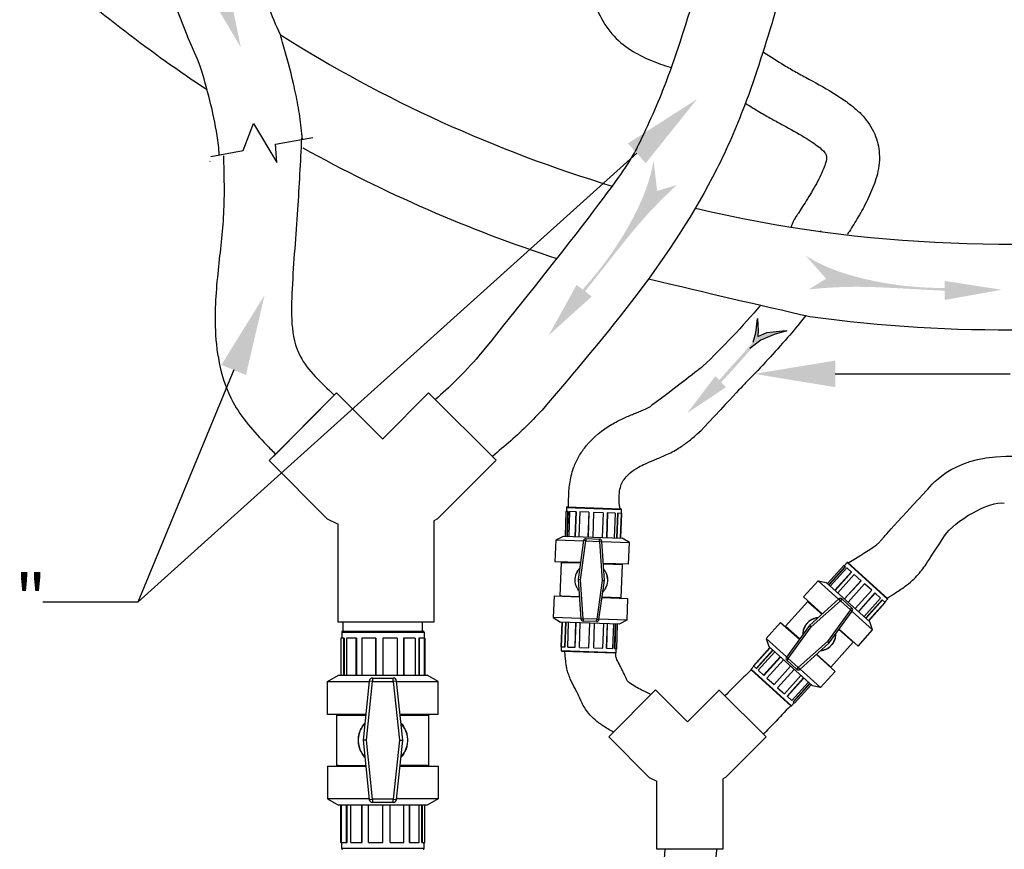
# Model space of a CAD drawing. Extents: x -338077 to 78196, y -53621 to 4853.
# Drawn here: x -182119 to -180902, y -51629 to -50603 of the extents above; entities that cross this region are included whole.
import ezdxf
from ezdxf import colors
from ezdxf.entities.mleader import LeaderData, LeaderLine
from ezdxf.math import Vec2, Vec3

# ---------------------------------------------------------------- set-up
doc = ezdxf.new("R2010")
doc.units = 0
doc.header["$LTSCALE"] = 0.13
doc.layers.get('0').update_dxf_attribs({"color": 253})
doc.layers.add('MECHANICAL', color=7, linetype='Continuous')
doc.layers.add('PPL-DIMS', color=132, linetype='Continuous', lineweight=9)
doc.styles.get("Standard").update_dxf_attribs({"font": 'sanss___.ttf'})

msp = doc.modelspace()

# ---------------------------------------------------------------- hatches: boundary and pattern name
h = msp.add_hatch(color=256)
edge = h.paths.add_edge_path()
edge.add_spline(control_points=[(-181426.6, -50946.9), (-181413.9, -50930.9), (-181385.4, -50894.8), (-181347.5, -50846.6), (-181318.3, -50818.3), (-181307.3, -50807.9)], knot_values=[0.512606, 0.512606, 0.512606, 0.512606, 2.245623, 4.419276, 5.699341, 5.699341, 5.699341, 5.699341], degree=3, periodic=0)
edge.add_line((-181307.3, -50807.9), (-181331.4, -50815.1))
edge.add_line((-181331.4, -50815.1), (-181335.9, -50777.5))
edge.add_spline(control_points=[(-181335.9, -50777.5), (-181336.3, -50780.2), (-181341.1, -50806.3), (-181363.3, -50857.6), (-181397.3, -50907.3), (-181421.3, -50934.6), (-181426.5, -50940.5)], knot_values=[0.357362, 0.357362, 0.357362, 0.357362, 0.595302, 2.605349, 5.019319, 5.686949, 5.686949, 5.686949, 5.686949], degree=3, periodic=0)
edge.add_line((-181426.5, -50940.5), (-181426.6, -50946.9))
h = msp.add_hatch(color=256)
edge = h.paths.add_edge_path()
edge.add_spline(control_points=[(-180960.7, -50939.4), (-180981.1, -50938.3), (-181027, -50935.8), (-181088.2, -50932.3), (-181128.8, -50935.4), (-181143.9, -50936.8)], knot_values=[0.512606, 0.512606, 0.512606, 0.512606, 2.245623, 4.419276, 5.699341, 5.699341, 5.699341, 5.699341], degree=3, periodic=0)
edge.add_line((-181143.9, -50936.8), (-181122.6, -50923.6))
edge.add_line((-181122.6, -50923.6), (-181147.8, -50895.3))
edge.add_spline(control_points=[(-181147.8, -50895.3), (-181145.4, -50896.8), (-181122.7, -50910.4), (-181069.6, -50927.7), (-181009.8, -50935.2), (-180973.5, -50935.2), (-180965.6, -50935.2)], knot_values=[0.357362, 0.357362, 0.357362, 0.357362, 0.595302, 2.605349, 5.019319, 5.686949, 5.686949, 5.686949, 5.686949], degree=3, periodic=0)
edge.add_line((-180965.6, -50935.2), (-180960.7, -50939.4))
msp.add_hatch(color=256).paths.add_polyline_path([(-181187, -50992.7), (-181171.1, -50988), (-181176.4, -50988.1), (-181195.9, -50990.2), (-181206.9, -50995.2), (-181206.5, -50987.8), (-181207.5, -50972.8), (-181209.4, -50990.4), (-181212.3, -51000.5), (-181208.2, -51003.4), (-181203.1, -50999.7)])
h = msp.add_hatch(color=256)
edge = h.paths.add_edge_path()
edge.add_spline(control_points=[(-181253.2, -51052.6), (-181240.5, -51039), (-181225.5, -51022.6), (-181211.3, -51005.6), (-181208.7, -51003.1)], knot_values=[7.410615, 7.410615, 7.410615, 7.410615, 9.578563, 9.999441, 9.999441, 9.999441, 9.999441], degree=3, periodic=0)
edge.add_line((-181208.7, -51003.1), (-181212.5, -51000.3))
edge.add_spline(control_points=[(-181212.5, -51000.3), (-181214.3, -51003.6), (-181227.3, -51018.4), (-181243.1, -51036), (-181256.5, -51050.9)], knot_values=[0.037391, 0.037391, 0.037391, 0.037391, 0.461814, 2.680026, 2.680026, 2.680026, 2.680026], degree=3, periodic=0)
edge.add_spline(control_points=[(-181256.5, -51050.9), (-181255.4, -51051.5), (-181254.3, -51052.1), (-181253.2, -51052.6)], knot_values=[4.599621, 4.599621, 4.599621, 4.599621, 4.746604, 4.746604, 4.746604, 4.746604], degree=3, periodic=0)

# ---------------------------------------------------------------- linework, layer by layer
at = {"ltscale": 5}
for p, q in [((-181842.9, -50765.3), (-181830.3, -50731.8)), ((-181830.3, -50731.8), (-181801.3, -50779.8)), ((-181802.9, -50757.2), (-181757, -50748.9)), ((-181801.3, -50779.8), (-181802.9, -50757.2)), ((-181883, -50772.6), (-181842.9, -50765.3))]:
    msp.add_line(p, q, dxfattribs=at)
at = {"ltscale": 10000}
msp.add_line((-181883.8, -50778.4), (-181884.4, -50778.7), dxfattribs=at)
for p, q in [((-181209.4, -50990.4), (-181207.5, -50972.8)), ((-181207.5, -50972.8), (-181206.5, -50987.8)), ((-181212.8, -51002.3), (-181209.4, -50990.4)), ((-181206.5, -50987.8), (-181206.9, -50995.2)), ((-181206.9, -50995.2), (-181195.9, -50990.2)), ((-181187, -50992.7), (-181203.1, -50999.7)), ((-181195.9, -50990.2), (-181176.4, -50988.1)), ((-181171.1, -50988), (-181187, -50992.7)), ((-181176.4, -50988.1), (-181171.1, -50988)), ((-181203.1, -50999.7), (-181217, -51009.9)), ((-181727.8, -51064.6), (-181810.7, -51148.6)), ((-181727.8, -51064.6), (-181805, -51142.9)), ((-181671.8, -51120.6), (-181727.8, -51064.6)), ((-181671.8, -51120.6), (-181727.8, -51064.6)), ((-181669.8, -51120.6), (-181613.8, -51064.6)), ((-181613.8, -51064.6), (-181530.4, -51148.1)), ((-181670.8, -51121.6), (-181671.8, -51120.6)), ((-181670.8, -51121.6), (-181669.8, -51120.6)), ((-181810.7, -51148.6), (-181739.3, -51220.5)), ((-181530.4, -51148.1), (-181602.8, -51220.5)), ((-181444.2, -51211.4), (-181445.3, -51241.8)), ((-181441.6, -51211.5), (-181444.2, -51211.4)), ((-181443.5, -51206.4), (-181443.6, -51211.4)), ((-181443.5, -51206.4), (-181375.9, -51208.8)), ((-181442.1, -51211.5), (-181443.2, -51241.9)), ((-181442.7, -51205.8), (-181376.6, -51208.1)), ((-181441.6, -51211.5), (-181442.7, -51241.9)), ((-181439.6, -51211.5), (-181440.7, -51242)), ((-181431.6, -51211.8), (-181439.6, -51211.5)), ((-181431.9, -51211.8), (-181433, -51242.2)), ((-181431.6, -51211.8), (-181432.6, -51242.3)), ((-181427, -51212), (-181428.1, -51242.4)), ((-181415.7, -51212.4), (-181427, -51212)), ((-181415.8, -51212.4), (-181416.9, -51242.8)), ((-181415.7, -51212.4), (-181416.8, -51242.8)), ((-181409.9, -51212.6), (-181410.9, -51243)), ((-181398.1, -51213), (-181409.9, -51212.6)), ((-181398.1, -51213), (-181399.2, -51243.4)), ((-181393, -51213.2), (-181394, -51243.6)), ((-181392.7, -51213.2), (-181393.7, -51243.6)), ((-181383.5, -51213.5), (-181393, -51213.2)), ((-181383.5, -51213.5), (-181384.6, -51243.9)), ((-181380.6, -51213.6), (-181381.7, -51244)), ((-181380.1, -51213.6), (-181381.2, -51244.1)), ((-181375.5, -51213.8), (-181380.6, -51213.6)), ((-181376, -51213.8), (-181377.1, -51244.2)), ((-181375.5, -51213.8), (-181376.6, -51244.2)), ((-181375.9, -51208.8), (-181376.1, -51213.8)), ((-181739.3, -51220.5), (-181725.5, -51227.2)), ((-181602.8, -51220.5), (-181607.5, -51222.9)), ((-181607.5, -51222.9), (-181607.5, -51348.1)), ((-181725.5, -51348.1), (-181725.5, -51227.2)), ((-181457.4, -51273.6), (-181456.4, -51246.6)), ((-181456.4, -51246.6), (-181447.2, -51241.8)), ((-181456.4, -51246.6), (-181422.3, -51247.8)), ((-181447.2, -51241.8), (-181374.6, -51244.3)), ((-181422.3, -51247.5), (-181429.1, -51295.7)), ((-181426.2, -51295.8), (-181419.5, -51247.8)), ((-181419.5, -51247.8), (-181422.3, -51247.5)), ((-181419.4, -51245), (-181419.5, -51247.8)), ((-181419.5, -51247.8), (-181402.7, -51248.4)), ((-181419.4, -51245), (-181402.6, -51245.6)), ((-181402.7, -51248.4), (-181402.6, -51245.6)), ((-181399.9, -51248.2), (-181402.7, -51248.4)), ((-181402.7, -51248.4), (-181399.3, -51296.7)), ((-181396.5, -51296.8), (-181399.9, -51248.2)), ((-181399.9, -51248.6), (-181365.8, -51249.8)), ((-181365.8, -51249.8), (-181374.6, -51244.3)), ((-181366.7, -51276.7), (-181365.8, -51249.8)), ((-181607.5, -51269.7), (-181607.5, -51348.1)), ((-181426.1, -51274.7), (-181457.4, -51273.6)), ((-181451.1, -51315.6), (-181449.7, -51274.3)), ((-181449.7, -51274.3), (-181426.2, -51275.1)), ((-181449.7, -51274.3), (-181448.4, -51274.3)), ((-181448.4, -51274.3), (-181426.2, -51275)), ((-181448.3, -51274.1), (-181448.3, -51273.9)), ((-181448.3, -51274.1), (-181426.2, -51274.9)), ((-181096.8, -51274.6), (-181100.1, -51278.3)), ((-181096.8, -51274.6), (-181046.6, -51319.9)), ((-181095.8, -51274.6), (-181046.6, -51318.9)), ((-181430.4, -51286), (-181430.1, -51286.2)), ((-181430.1, -51286.2), (-181429.4, -51285)), ((-181429.4, -51285), (-181429.7, -51284.8)), ((-181366.7, -51276.7), (-181398, -51275.6)), ((-181375.8, -51276.7), (-181397.9, -51275.9)), ((-181375.7, -51276.8), (-181397.9, -51276)), ((-181397.9, -51276.1), (-181374.4, -51276.9)), ((-181395.1, -51286), (-181395.4, -51286.2)), ((-181395.4, -51286.2), (-181394.8, -51287.5)), ((-181394.8, -51287.5), (-181394.5, -51287.3)), ((-181375.9, -51318.2), (-181374.4, -51276.9)), ((-181375.8, -51276.7), (-181375.8, -51276.4)), ((-181374.4, -51276.9), (-181375.7, -51276.8)), ((-181100.5, -51277.9), (-181120.9, -51300.6)), ((-181099, -51279.3), (-181119.4, -51301.9)), ((-181098.6, -51279.7), (-181119, -51302.3)), ((-181097.1, -51281), (-181117.5, -51303.6)), ((-181091.4, -51286.1), (-181111.8, -51308.8)), ((-181091.1, -51286.4), (-181111.5, -51309)), ((-181098.6, -51279.7), (-181100.5, -51277.9)), ((-181091.1, -51286.4), (-181097.1, -51281)), ((-181433.2, -51296.2), (-181432.8, -51296.2)), ((-181432.8, -51294.8), (-181433.1, -51294.8)), ((-181432.8, -51296.2), (-181432.8, -51294.8)), ((-181426.2, -51295.8), (-181429.1, -51295.7)), ((-181429.1, -51295.7), (-181425.7, -51344.2)), ((-181422.9, -51344), (-181426.2, -51295.8)), ((-181399.3, -51296.7), (-181406.1, -51344.6)), ((-181403.3, -51345), (-181396.5, -51296.8)), ((-181399.3, -51296.7), (-181396.5, -51296.8)), ((-181392.8, -51296.2), (-181392.8, -51297.6)), ((-181392.4, -51296.2), (-181392.8, -51296.2)), ((-181392.8, -51297.6), (-181392.4, -51297.6)), ((-181150.6, -51317.1), (-181132.6, -51297.1)), ((-181132.6, -51297.1), (-181107.2, -51319.9)), ((-181132.6, -51297.1), (-181122.4, -51299.2)), ((-181122.4, -51299.2), (-181068.4, -51347.9)), ((-181087.8, -51289.4), (-181108.1, -51312.1)), ((-181079.4, -51296.9), (-181099.8, -51319.6)), ((-181079.4, -51297), (-181099.7, -51319.6)), ((-181079.4, -51297), (-181087.8, -51289.4)), ((-181430.8, -51305), (-181431.1, -51305.2)), ((-181430.1, -51306.3), (-181430.8, -51305)), ((-181430.4, -51306.4), (-181430.1, -51306.3)), ((-181395.4, -51306.2), (-181396.2, -51307.4)), ((-181396.2, -51307.4), (-181395.9, -51307.6)), ((-181395.1, -51306.4), (-181395.4, -51306.2)), ((-181075, -51300.9), (-181095.4, -51323.6)), ((-181066.3, -51308.8), (-181086.6, -51331.4)), ((-181066.3, -51308.8), (-181075, -51300.9)), ((-181458.8, -51315.7), (-181459.8, -51342.7)), ((-181458.8, -51315.7), (-181427.6, -51316.8)), ((-181451.1, -51315.6), (-181427.6, -51316.4)), ((-181449.8, -51315.7), (-181451.1, -51315.6)), ((-181449.8, -51315.7), (-181427.6, -51316.4)), ((-181449.7, -51315.8), (-181427.6, -51316.6)), ((-181449.7, -51316), (-181449.7, -51315.8)), ((-181377.2, -51318.2), (-181399.4, -51317.4)), ((-181399.4, -51317.4), (-181375.9, -51318.2)), ((-181377.3, -51318.3), (-181399.4, -51317.5)), ((-181399.4, -51317.8), (-181368.2, -51318.9)), ((-181377.3, -51318.6), (-181377.3, -51318.3)), ((-181377.2, -51318.2), (-181375.9, -51318.2)), ((-181368.2, -51318.9), (-181369.1, -51345.8)), ((-181172.8, -51353.3), (-181145.1, -51322.6)), ((-181127.4, -51338), (-181150.6, -51317.1)), ((-181145.1, -51322.6), (-181127.7, -51338.3)), ((-181145.1, -51322.6), (-181144.2, -51323.4)), ((-181144.2, -51323.4), (-181127.6, -51338.3)), ((-181144, -51323.4), (-181143.8, -51323.2)), ((-181144, -51323.4), (-181127.6, -51338.2)), ((-181106.9, -51319.6), (-181143.1, -51352.2)), ((-181141, -51354.1), (-181105, -51321.7)), ((-181105, -51321.7), (-181106.9, -51319.6)), ((-181103.2, -51319.6), (-181105, -51321.7)), ((-181105, -51321.7), (-181092.6, -51333)), ((-181103.2, -51319.6), (-181090.7, -51330.9)), ((-181062.4, -51312.2), (-181082.8, -51334.9)), ((-181062.2, -51312.4), (-181082.6, -51335.1)), ((-181055.4, -51318.5), (-181075.8, -51341.2)), ((-181053.2, -51320.5), (-181073.6, -51343.1)), ((-181052.9, -51320.8), (-181073.3, -51343.5)), ((-181049.8, -51323.6), (-181070.2, -51346.2)), ((-181049.5, -51323.9), (-181069.8, -51346.5)), ((-181055.4, -51318.5), (-181062.4, -51312.2)), ((-181049.5, -51323.9), (-181053.2, -51320.5)), ((-181046.6, -51319.9), (-181049.9, -51323.5)), ((-181092.6, -51333), (-181121, -51372.1)), ((-181118.9, -51374), (-181090.3, -51334.6)), ((-181092.6, -51333), (-181090.7, -51330.9)), ((-181090.3, -51334.6), (-181092.6, -51333)), ((-181090.5, -51334.9), (-181065.2, -51357.8)), ((-181607.5, -51348.1), (-181725.5, -51348.1)), ((-181719.3, -51359.4), (-181719.3, -51348.1)), ((-181621.3, -51359.4), (-181621.3, -51348.1)), ((-181459.8, -51342.7), (-181451, -51348.2)), ((-181425.7, -51343.9), (-181459.8, -51342.7)), ((-181378.3, -51350.7), (-181451, -51348.2)), ((-181450, -51378.7), (-181449, -51348.2)), ((-181449.5, -51378.7), (-181448.5, -51348.3)), ((-181445.4, -51378.8), (-181444.4, -51348.4)), ((-181444.9, -51378.9), (-181443.9, -51348.4)), ((-181425.7, -51344.2), (-181422.9, -51344)), ((-181422.9, -51344), (-181423, -51346.9)), ((-181406.2, -51347.4), (-181423, -51346.9)), ((-181406.1, -51344.6), (-181422.9, -51344)), ((-181406.2, -51347.4), (-181406.1, -51344.6)), ((-181406.1, -51344.6), (-181403.3, -51345)), ((-181369.1, -51345.8), (-181403.2, -51344.6)), ((-181369.1, -51345.8), (-181378.3, -51350.7)), ((-181178.8, -51348.5), (-181196.9, -51368.5)), ((-181178.8, -51348.5), (-181155.6, -51369.4)), ((-181138, -51344), (-181137.9, -51344.3)), ((-181137.9, -51344.3), (-181136.5, -51343.9)), ((-181136.5, -51343.9), (-181136.6, -51343.5)), ((-181065.2, -51357.8), (-181068.4, -51347.9)), ((-181721.3, -51360.5), (-181721.3, -51368)), ((-181721.3, -51360.5), (-181619.3, -51360.5)), ((-181720.2, -51359.4), (-181620.4, -51359.4)), ((-181619.3, -51360.5), (-181619.3, -51368)), ((-181442, -51379), (-181440.9, -51348.5)), ((-181432.9, -51379.3), (-181431.8, -51348.8)), ((-181432.6, -51379.3), (-181431.5, -51348.9)), ((-181427.4, -51379.5), (-181426.4, -51349)), ((-181415.7, -51379.9), (-181414.6, -51349.4)), ((-181409.8, -51380.1), (-181408.8, -51349.6)), ((-181409.7, -51380.1), (-181408.7, -51349.6)), ((-181398.5, -51380.5), (-181397.5, -51350)), ((-181394, -51380.6), (-181392.9, -51350.2)), ((-181393.6, -51380.7), (-181392.6, -51350.2)), ((-181386, -51380.9), (-181384.9, -51350.5)), ((-181384, -51381), (-181382.9, -51350.6)), ((-181383.4, -51381), (-181382.4, -51350.6)), ((-181381.4, -51381.1), (-181380.3, -51350.6)), ((-181172.8, -51353.3), (-181155.3, -51369)), ((-181171.9, -51354.2), (-181172.8, -51353.3)), ((-181172, -51354.5), (-181171.9, -51354.4)), ((-181171.9, -51354.2), (-181155.4, -51369.1)), ((-181171.9, -51354.4), (-181155.4, -51369.2)), ((-181143.1, -51352.2), (-181171.7, -51391.6)), ((-181169.4, -51393.3), (-181141, -51354.1)), ((-181151.1, -51359.6), (-181150.7, -51359.7)), ((-181150.4, -51358.3), (-181150.8, -51358.2)), ((-181150.7, -51359.7), (-181150.4, -51358.3)), ((-181146.6, -51350), (-181146.3, -51350.3)), ((-181146.3, -51350.3), (-181145.4, -51349.2)), ((-181145.4, -51349.2), (-181145.7, -51349)), ((-181141, -51354.1), (-181143.1, -51352.2)), ((-181106.7, -51357.2), (-181089.2, -51373)), ((-181090.1, -51371.9), (-181106.6, -51357.1)), ((-181090.1, -51372), (-181106.6, -51357.2)), ((-181083.2, -51377.8), (-181106.4, -51356.9)), ((-181083.2, -51377.8), (-181065.2, -51357.8)), ((-181722.2, -51368), (-181722.2, -51413.9)), ((-181718.2, -51368), (-181722.2, -51368)), ((-181719, -51368), (-181719, -51413.9)), ((-181718.2, -51368), (-181718.2, -51413.9)), ((-181715.2, -51368), (-181715.2, -51413.9)), ((-181703.1, -51368), (-181715.2, -51368)), ((-181703.6, -51368), (-181703.6, -51413.9)), ((-181703.1, -51368), (-181703.1, -51413.9)), ((-181696.2, -51368), (-181696.2, -51413.9)), ((-181679.2, -51368), (-181696.2, -51368)), ((-181679.3, -51368), (-181679.3, -51413.9)), ((-181679.2, -51368), (-181679.2, -51413.9)), ((-181670.3, -51368), (-181670.3, -51413.9)), ((-181652.6, -51368), (-181670.3, -51368)), ((-181652.6, -51368), (-181652.6, -51413.9)), ((-181644.8, -51368), (-181644.8, -51413.9)), ((-181630.6, -51368), (-181644.8, -51368)), ((-181644.4, -51368), (-181644.4, -51413.9)), ((-181630.6, -51368), (-181630.6, -51413.9)), ((-181626.1, -51368), (-181626.1, -51413.9)), ((-181618.5, -51368), (-181626.1, -51368)), ((-181625.4, -51368), (-181625.4, -51413.9)), ((-181619.2, -51368), (-181619.2, -51413.9)), ((-181618.5, -51368), (-181618.5, -51413.9)), ((-181196.9, -51368.5), (-181193.6, -51378.4)), ((-181171.5, -51391.3), (-181196.9, -51368.5)), ((-181121, -51372.1), (-181157, -51404.5)), ((-181121, -51372.1), (-181118.9, -51374)), ((-181111.3, -51366.6), (-181111.6, -51368)), ((-181111.6, -51368), (-181111.2, -51368.1)), ((-181110.9, -51366.7), (-181111.3, -51366.6)), ((-181090.1, -51371.9), (-181090, -51371.7)), ((-181089.2, -51373), (-181090.1, -51372)), ((-181450, -51378.7), (-181444.9, -51378.9)), ((-181449.6, -51383.7), (-181449.5, -51378.7)), ((-181382.1, -51386), (-181449.6, -51383.7)), ((-181382.8, -51386.7), (-181449, -51384.4)), ((-181442, -51379), (-181432.6, -51379.3)), ((-181427.4, -51379.5), (-181415.7, -51379.9)), ((-181409.8, -51380.1), (-181398.5, -51380.5)), ((-181394, -51380.6), (-181386, -51380.9)), ((-181384, -51381), (-181381.4, -51381.1)), ((-181382.1, -51386), (-181381.9, -51381.1)), ((-181212.5, -51402.3), (-181192.2, -51379.7)), ((-181212.2, -51402.7), (-181191.8, -51380)), ((-181209.1, -51405.4), (-181188.7, -51382.8)), ((-181208.8, -51405.7), (-181188.4, -51383.1)), ((-181139.6, -51427), (-181193.6, -51378.4)), ((-181155.1, -51406.6), (-181118.9, -51374)), ((-181124.1, -51381.9), (-181125.5, -51382.4)), ((-181125.5, -51382.4), (-181125.4, -51382.7)), ((-181124, -51382.3), (-181124.1, -51381.9)), ((-181116.9, -51403.7), (-181089.2, -51373)), ((-181115.7, -51376), (-181116.6, -51377)), ((-181116.6, -51377), (-181116.3, -51377.3)), ((-181115.4, -51376.2), (-181115.7, -51376)), ((-181206.6, -51407.7), (-181186.2, -51385.1)), ((-181199.8, -51413.8), (-181179.4, -51391.2)), ((-181199.6, -51414), (-181179.2, -51391.4)), ((-181195.7, -51417.5), (-181175.4, -51394.8)), ((-181171.7, -51391.6), (-181169.4, -51393.3)), ((-181169.4, -51393.3), (-181171.3, -51395.4)), ((-181158.9, -51406.6), (-181171.3, -51395.4)), ((-181157, -51404.5), (-181169.4, -51393.3)), ((-181134.6, -51388.2), (-181111.4, -51409.1)), ((-181118, -51402.9), (-181134.5, -51388.1)), ((-181117.9, -51402.8), (-181134.4, -51388)), ((-181134.3, -51387.9), (-181116.9, -51403.7)), ((-181215.4, -51406.4), (-181212.1, -51402.7)), ((-181165.2, -51451.6), (-181215.4, -51406.4)), ((-181166.2, -51451.7), (-181215.4, -51407.4)), ((-181212.5, -51402.3), (-181208.8, -51405.7)), ((-181206.6, -51407.7), (-181199.6, -51414)), ((-181187, -51425.3), (-181166.6, -51402.7)), ((-181182.6, -51429.3), (-181162.3, -51406.6)), ((-181182.6, -51429.3), (-181162.2, -51406.7)), ((-181158.9, -51406.6), (-181157, -51404.5)), ((-181157, -51404.5), (-181155.1, -51406.6)), ((-181129.5, -51429.2), (-181154.8, -51406.4)), ((-181111.4, -51409.1), (-181129.5, -51429.2)), ((-181118.2, -51403), (-181118, -51402.9)), ((-181117.9, -51402.8), (-181116.9, -51403.7)), ((-181738.7, -51421.8), (-181725.1, -51413.9)), ((-181725.1, -51413.9), (-181615.5, -51413.9)), ((-181687.2, -51421.2), (-181694.9, -51494.2)), ((-181683, -51421.6), (-181687.2, -51421.2)), ((-181683, -51417.4), (-181683, -51421.6)), ((-181683, -51417.4), (-181657.6, -51417.4)), ((-181657.6, -51421.6), (-181657.6, -51417.4)), ((-181653.4, -51421.2), (-181657.6, -51421.6)), ((-181645.7, -51494.2), (-181653.4, -51421.2)), ((-181601.9, -51421.8), (-181615.5, -51413.9)), ((-181195.7, -51417.5), (-181187, -51425.3)), ((-181174.2, -51436.8), (-181153.9, -51414.2)), ((-181170.9, -51439.9), (-181150.5, -51417.2)), ((-181170.6, -51440.1), (-181150.2, -51417.5)), ((-181738.7, -51462.4), (-181738.7, -51421.8)), ((-181738.7, -51421.8), (-181687.3, -51421.8)), ((-181690.6, -51494.2), (-181683, -51421.6)), ((-181683, -51421.6), (-181657.6, -51421.6)), ((-181657.6, -51421.6), (-181650, -51494.2)), ((-181653.3, -51421.8), (-181601.9, -51421.8)), ((-181601.9, -51462.4), (-181601.9, -51421.8)), ((-181333.6, -51431.9), (-181391.2, -51490.2)), ((-181294.7, -51470.8), (-181333.6, -51431.9)), ((-181294.7, -51470.8), (-181333.6, -51431.9)), ((-181293.3, -51470.8), (-181254.4, -51431.9)), ((-181254.4, -51432.7), (-181196.9, -51490.2)), ((-181182.6, -51429.3), (-181174.2, -51436.8)), ((-181164.9, -51445.2), (-181144.5, -51422.6)), ((-181163.4, -51446.6), (-181143, -51423.9)), ((-181163, -51446.9), (-181142.6, -51424.3)), ((-181161.5, -51448.3), (-181141.1, -51425.7)), ((-181129.5, -51429.2), (-181139.6, -51427)), ((-181170.9, -51439.9), (-181164.9, -51445.2)), ((-181165.2, -51451.6), (-181161.9, -51447.9)), ((-181163.4, -51446.6), (-181161.5, -51448.3)), ((-181691.6, -51462.4), (-181738.7, -51462.4)), ((-181727.1, -51463.1), (-181725.2, -51463)), ((-181727.1, -51463.1), (-181691.6, -51463.1)), ((-181727.1, -51525.4), (-181727.1, -51463.1)), ((-181725.2, -51463), (-181691.6, -51463)), ((-181725, -51462.8), (-181725, -51462.4)), ((-181725, -51462.8), (-181691.6, -51462.8)), ((-181601.9, -51462.4), (-181649, -51462.4)), ((-181615.6, -51462.8), (-181649, -51462.8)), ((-181615.5, -51463), (-181649, -51463)), ((-181649, -51463.1), (-181613.5, -51463.1)), ((-181615.6, -51462.8), (-181615.6, -51462.4)), ((-181613.5, -51463.1), (-181615.5, -51463)), ((-181613.5, -51525.4), (-181613.5, -51463.1)), ((-181697.5, -51479.8), (-181697, -51480.1)), ((-181697, -51480.1), (-181695.9, -51478.2)), ((-181695.9, -51478.2), (-181696.4, -51478)), ((-181644.2, -51478), (-181644.7, -51478.2)), ((-181644.7, -51478.2), (-181643.6, -51480.1)), ((-181643.6, -51480.1), (-181643.2, -51479.8)), ((-181294, -51471.5), (-181294.7, -51470.8)), ((-181294, -51471.5), (-181293.3, -51470.8)), ((-181700.5, -51493.2), (-181701, -51493.2)), ((-181700.5, -51495.3), (-181700.5, -51493.2)), ((-181690.6, -51494.2), (-181694.9, -51494.2)), ((-181694.9, -51494.2), (-181687.2, -51567.3)), ((-181683, -51566.9), (-181690.6, -51494.2)), ((-181650, -51494.2), (-181657.6, -51566.9)), ((-181653.4, -51567.3), (-181645.7, -51494.2)), ((-181650, -51494.2), (-181645.7, -51494.2)), ((-181640.1, -51493.2), (-181640.1, -51495.3)), ((-181639.6, -51493.2), (-181640.1, -51493.2)), ((-181391.2, -51490.2), (-181341.2, -51540.2)), ((-181196.9, -51490.2), (-181246.8, -51540.2)), ((-181701, -51495.3), (-181700.5, -51495.3)), ((-181640.1, -51495.3), (-181639.6, -51495.3)), ((-181697, -51508.4), (-181697.5, -51508.7)), ((-181695.9, -51510.3), (-181697, -51508.4)), ((-181696.4, -51510.5), (-181695.9, -51510.3)), ((-181643.6, -51508.4), (-181644.7, -51510.3)), ((-181644.7, -51510.3), (-181644.2, -51510.5)), ((-181643.2, -51508.7), (-181643.6, -51508.4)), ((-181738.7, -51526.1), (-181691.6, -51526.1)), ((-181738.7, -51526.1), (-181738.7, -51566.7)), ((-181727.1, -51525.4), (-181691.6, -51525.4)), ((-181725.2, -51525.5), (-181727.1, -51525.4)), ((-181725.2, -51525.5), (-181691.6, -51525.5)), ((-181725, -51525.7), (-181691.6, -51525.7)), ((-181725, -51526.1), (-181725, -51525.7)), ((-181649, -51525.4), (-181613.5, -51525.4)), ((-181615.5, -51525.5), (-181649, -51525.5)), ((-181615.6, -51525.7), (-181649, -51525.7)), ((-181649, -51526.1), (-181601.9, -51526.1)), ((-181615.6, -51526.1), (-181615.6, -51525.7)), ((-181615.5, -51525.5), (-181613.5, -51525.4)), ((-181601.9, -51526.1), (-181601.9, -51566.7)), ((-181341.2, -51540.2), (-181332, -51544.8)), ((-181246.8, -51540.2), (-181250.1, -51541.8)), ((-181250.1, -51541.8), (-181250.1, -51628.8)), ((-181332, -51628.8), (-181332, -51544.8)), ((-181738.7, -51566.7), (-181725.1, -51574.6)), ((-181687.3, -51566.7), (-181738.7, -51566.7)), ((-181687.2, -51567.3), (-181683, -51566.9)), ((-181657.6, -51566.9), (-181683, -51566.9)), ((-181683, -51566.9), (-181683, -51571.1)), ((-181657.6, -51566.9), (-181653.4, -51567.3)), ((-181657.6, -51571.1), (-181657.6, -51566.9)), ((-181601.9, -51566.7), (-181653.3, -51566.7)), ((-181601.9, -51566.7), (-181615.5, -51574.6)), ((-181615.5, -51574.6), (-181725.1, -51574.6)), ((-181722.2, -51620.5), (-181722.2, -51574.6)), ((-181721.4, -51620.5), (-181721.4, -51574.6)), ((-181715.2, -51620.5), (-181715.2, -51574.6)), ((-181714.5, -51620.5), (-181714.5, -51574.6)), ((-181710, -51620.5), (-181710, -51574.6)), ((-181696.2, -51620.5), (-181696.2, -51574.6)), ((-181695.8, -51620.5), (-181695.8, -51574.6)), ((-181688, -51620.5), (-181688, -51574.6)), ((-181657.6, -51571.1), (-181683, -51571.1)), ((-181670.3, -51620.5), (-181670.3, -51574.6)), ((-181661.5, -51620.5), (-181661.5, -51574.6)), ((-181661.3, -51620.5), (-181661.3, -51574.6)), ((-181644.4, -51620.5), (-181644.4, -51574.6)), ((-181637.5, -51620.5), (-181637.5, -51574.6)), ((-181637, -51620.5), (-181637, -51574.6)), ((-181625.4, -51620.5), (-181625.4, -51574.6)), ((-181622.4, -51620.5), (-181622.4, -51574.6)), ((-181621.6, -51620.5), (-181621.6, -51574.6)), ((-181618.5, -51620.5), (-181618.5, -51574.6)), ((-181250.1, -51574.4), (-181250.1, -51628.8)), ((-181722.2, -51620.5), (-181714.5, -51620.5)), ((-181721.3, -51628), (-181721.3, -51620.5)), ((-181619.3, -51628), (-181721.3, -51628)), ((-181710, -51620.5), (-181695.8, -51620.5)), ((-181688, -51620.5), (-181670.3, -51620.5)), ((-181661.5, -51620.5), (-181644.4, -51620.5)), ((-181637.5, -51620.5), (-181625.4, -51620.5)), ((-181622.4, -51620.5), (-181618.5, -51620.5)), ((-181619.3, -51628), (-181619.3, -51620.5)), ((-181250.1, -51628.8), (-181332, -51628.8))]:
    msp.add_line(p, q)
for centre, radius, start, end in [((-180901.3, -49199.9), 1786.9, 228.4846, 236.4967), ((-180901.3, -49199.9), 1680.9, 237.8012, 253.2069), ((-180901.3, -49199.9), 1680.9, 256.8326, 300.1287), ((-180905.9, -49209), 1776.7, 240.9318, 251.9783), ((-180901.3, -49199.9), 1786.9, 262.2367, 296.3608), ((-181442.8, -51206.5), 0.702, 88, 178), ((-181376.6, -51208.8), 0.702, 358, 88), ((-181419.5, -51247.8), 2.83, 88, 172), ((-181402.7, -51248.4), 2.83, 4, 88), ((-181448.4, -51274.1), 0.113, 270.3091, 358), ((-181096.3, -51275.1), 0.702, 48, 138), ((-181412.8, -51296.2), 20.4, 149.9898, 176.0102), ((-181412.8, -51296.2), 20.3, 150.001, 175.999), ((-181412.8, -51296.2), 20.4, 134.7136, 146.0102), ((-181412.8, -51296.2), 20.3, 135.1361, 145.999), ((-181412.8, -51296.2), 20.4, 29.9898, 41.2864), ((-181412.8, -51296.2), 20.3, 30.001, 40.8639), ((-181412.8, -51296.2), 20.3, 0.001, 25.999), ((-181412.8, -51296.2), 20.4, 359.9898, 26.0102), ((-181375.7, -51276.7), 0.113, 178, 265.6909), ((-181412.8, -51296.2), 20.4, 179.9898, 206.0102), ((-181412.8, -51296.2), 20.3, 180.001, 205.999), ((-181412.8, -51296.2), 20.3, 330.001, 355.999), ((-181412.8, -51296.2), 20.4, 329.9898, 356.0102), ((-181412.8, -51296.2), 20.4, 209.9898, 221.2864), ((-181412.8, -51296.2), 20.3, 210.001, 220.8639), ((-181412.8, -51296.2), 20.4, 314.7136, 326.0102), ((-181412.8, -51296.2), 20.3, 315.1361, 325.999), ((-181449.8, -51315.8), 0.113, 358, 85.6909), ((-181377.2, -51318.3), 0.113, 90.3091, 178), ((-181144.1, -51323.3), 0.113, 230.3091, 318), ((-181105, -51321.7), 2.83, 48, 132), ((-181047.1, -51319.4), 0.702, 318, 48), ((-181092.6, -51333), 2.83, 324, 48), ((-181422.9, -51344), 2.83, 184, 268), ((-181406.1, -51344.6), 2.83, 268, 352), ((-181131, -51363.1), 20.4, 109.9898, 136.0102), ((-181131, -51363.1), 20.3, 110.001, 135.999), ((-181131, -51363.1), 20.4, 94.7136, 106.0102), ((-181131, -51363.1), 20.3, 95.1361, 105.999), ((-181720.2, -51360.5), 1.06, 90, 180), ((-181620.4, -51360.5), 1.06, 0, 90), ((-181172, -51354.3), 0.113, 318, 45.6909), ((-181131, -51363.1), 20.4, 169.9898, 181.2864), ((-181131, -51363.1), 20.3, 170.001, 180.8639), ((-181131, -51363.1), 20.4, 139.9898, 166.0102), ((-181131, -51363.1), 20.3, 140.001, 165.999), ((-181131, -51363.1), 20.3, 320.001, 345.999), ((-181131, -51363.1), 20.4, 319.9898, 346.0102), ((-181131, -51363.1), 20.3, 350.001, 0.8639), ((-181131, -51363.1), 20.4, 349.9898, 1.2864), ((-181090, -51372), 0.113, 138, 225.6909), ((-181448.9, -51383.7), 0.702, 178, 268), ((-181131, -51363.1), 20.4, 274.7136, 286.0102), ((-181131, -51363.1), 20.3, 275.1361, 285.999), ((-181131, -51363.1), 20.3, 290.001, 315.999), ((-181131, -51363.1), 20.4, 289.9898, 316.0102), ((-181382.8, -51386), 0.702, 268, 358), ((-181169.4, -51393.3), 2.83, 144, 228), ((-181214.9, -51406.9), 0.702, 138, 228), ((-181157, -51404.5), 2.83, 228, 312), ((-181117.9, -51402.9), 0.113, 50.3091, 138), ((-181683, -51421.6), 4.27, 90, 174), ((-181657.6, -51421.6), 4.27, 6, 90), ((-181165.7, -51451.2), 0.702, 228, 318), ((-181725.2, -51462.8), 0.171, 272.3091, 0), ((-181615.4, -51462.8), 0.171, 180, 267.6909), ((-181670.3, -51494.2), 30.8, 151.9898, 178.0102), ((-181670.3, -51494.2), 30.6, 152.001, 177.999), ((-181670.3, -51494.2), 30.8, 136.7136, 148.0102), ((-181670.3, -51494.2), 30.6, 137.1361, 147.999), ((-181670.3, -51494.2), 30.8, 31.9898, 43.2864), ((-181670.3, -51494.2), 30.6, 32.001, 42.8639), ((-181670.3, -51494.2), 30.6, 2.001, 27.999), ((-181670.3, -51494.2), 30.8, 1.9898, 28.0102), ((-181670.3, -51494.2), 30.8, 181.9898, 208.0102), ((-181670.3, -51494.2), 30.6, 182.001, 207.999), ((-181670.3, -51494.2), 30.6, 332.001, 357.999), ((-181670.3, -51494.2), 30.8, 331.9898, 358.0102), ((-181670.3, -51494.2), 30.8, 211.9898, 223.2864), ((-181670.3, -51494.2), 30.6, 212.001, 222.8639), ((-181670.3, -51494.2), 30.8, 316.7136, 328.0102), ((-181670.3, -51494.2), 30.6, 317.1361, 327.999), ((-181725.2, -51525.7), 0.171, 0, 87.6909), ((-181615.4, -51525.7), 0.171, 92.3091, 180), ((-181683, -51566.9), 4.27, 186, 270), ((-181657.6, -51566.9), 4.27, 270, 354), ((-181720.2, -51628), 1.06, 180, 270), ((-181620.4, -51628), 1.06, 270, 0)]:
    msp.add_arc(centre, radius, start, end)
for points, knots in [([(-181896, -50660.7), (-181915.7, -50615.9), (-182001.1, -50399.7), (-181977.2, -49971.7), (-181941.7, -49613.4), (-181922.5, -49429.5)], [17.709811, 17.709811, 17.709811, 17.709811, 21.79665, 37.248276, 52.875582, 52.875582, 52.875582, 52.875582]), ([(-181797, -50622.2), (-181807.6, -50598.3), (-181817.5, -50574.7), (-181832.6, -50534.5), (-181838.4, -50517.5), (-181849, -50482.8), (-181853.6, -50464.7), (-181861.7, -50427.6), (-181865.1, -50408.8), (-181873.6, -50351.5), (-181876.8, -50312), (-181880.5, -50209.5), (-181878.4, -50145.1), (-181872.5, -50046.8), (-181870.1, -50013.9), (-181865, -49947.8), (-181862.3, -49914.9), (-181854, -49816.4), (-181848, -49751.2), (-181836.1, -49626.8), (-181830.1, -49567.7), (-181821.7, -49486.1), (-181819.4, -49464), (-181817.1, -49441.8)], [17.570251, 17.570251, 17.570251, 17.570251, 19.881078, 19.881078, 21.588835, 21.588835, 23.42769, 23.42769, 25.266545, 25.266545, 28.944256, 28.944256, 34.607809, 34.607809, 37.4211, 37.4211, 40.23439, 40.23439, 45.860971, 45.860971, 50.949255, 50.949255, 52.840866, 52.840866, 52.840866, 52.840866]), ([(-181418.5, -50402.7), (-181417.9, -50417.8), (-181417.7, -50427.6), (-181417.6, -50446.4), (-181417.6, -50455.4), (-181417.9, -50470.9), (-181418.1, -50477.3), (-181418.6, -50490.8), (-181418.9, -50497.8), (-181419.3, -50516.9), (-181419.1, -50529.6), (-181416, -50556.3), (-181413.2, -50570.1), (-181405.4, -50591.9), (-181401.7, -50599.9), (-181394.2, -50612.2), (-181391, -50616.6), (-181380.4, -50629), (-181372.4, -50635.5), (-181356.1, -50646.1), (-181347.7, -50650.1), (-181331.3, -50657), (-181323.2, -50659.8), (-181315, -50662.4), (-181314.6, -50662.6), (-181314.1, -50662.7)], [0, 0, 0, 0, 1.147332, 1.147332, 2.235316, 2.235316, 3.03384, 3.03384, 3.832364, 3.832364, 5.121067, 5.121067, 6.409769, 6.409769, 7.176766, 7.176766, 7.626762, 7.626762, 8.498486, 8.498486, 9.370209, 9.370209, 10.241933, 10.241933, 10.289613, 10.289613, 10.289613, 10.289613]), ([(-181282.6, -50564.7), (-181294.5, -50603.8), (-181314.6, -50669.9), (-181352.7, -50757.3), (-181379.3, -50804.7), (-181551.6, -51019.1)], [0, 0, 0, 0, 4.754878, 8.05513, 11.096171, 11.096171, 11.096171, 11.096171]), ([(-181769.9, -50751.2), (-181770.3, -50746.6), (-181770.7, -50741.8), (-181772.3, -50727.8), (-181773.7, -50718.2), (-181777, -50699.8), (-181778.9, -50690.9), (-181784.8, -50665.3), (-181789.2, -50649.4), (-181794.6, -50630.4), (-181795.8, -50626.3), (-181797, -50622.2)], [15.929463, 15.929463, 15.929463, 15.929463, 16.362401, 16.362401, 17.217562, 17.217562, 18.072722, 18.072722, 19.783043, 19.783043, 20.274216, 20.274216, 20.274216, 20.274216]), ([(-181200.5, -50643.1), (-181200.3, -50643.3), (-181200.1, -50643.4), (-181191, -50649.2), (-181182.6, -50654.6), (-181169.6, -50662.6), (-181164.9, -50665.4), (-181154.7, -50671.1), (-181149.4, -50673.9), (-181132.9, -50682.8), (-181121.2, -50689.2), (-181104, -50700.2), (-181099, -50703.6), (-181088.2, -50711.8), (-181082.5, -50716.6), (-181071.5, -50728.8), (-181066.3, -50736.2), (-181059.4, -50752.4), (-181057.4, -50760.7), (-181056.6, -50774.1), (-181056.8, -50779.1), (-181058.7, -50793), (-181061.1, -50801.2), (-181067, -50816.8), (-181070.5, -50824.3), (-181077.9, -50838.7), (-181081.9, -50845.5), (-181089.5, -50858.2), (-181093.2, -50864), (-181096.4, -50869)], [13.880572, 13.880572, 13.880572, 13.880572, 13.912, 13.912, 15.102639, 15.102639, 15.833774, 15.833774, 16.56491, 16.56491, 18.027182, 18.027182, 18.635509, 18.635509, 19.243836, 19.243836, 19.852164, 19.852164, 20.3497, 20.3497, 20.631909, 20.631909, 21.138574, 21.138574, 21.645238, 21.645238, 22.151902, 22.151902, 22.665459, 22.665459, 22.665459, 22.665459]), ([(-181872.5, -50770.7), (-181873.1, -50762.6), (-181877.3, -50725.4), (-181887.8, -50689.1), (-181896, -50660.7)], [15.890244, 15.890244, 15.890244, 15.890244, 16.839341, 20.274216, 20.274216, 20.274216, 20.274216]), ([(-181222.3, -50706.7), (-181216.5, -50710.4), (-181210.5, -50714.1), (-181199.6, -50720.7), (-181194.6, -50723.5), (-181185.1, -50728.8), (-181180.4, -50731.3), (-181166.7, -50738.8), (-181157.9, -50743.5), (-181146.4, -50750.6), (-181143.1, -50752.6), (-181137, -50756.8), (-181134.1, -50758.8), (-181129.4, -50762.5), (-181127.5, -50764.2), (-181124.4, -50767.4), (-181123.5, -50768.8), (-181122.4, -50770.8), (-181122.2, -50771.3), (-181122, -50772.9), (-181122, -50773.7), (-181122.2, -50775.8), (-181122.4, -50776.9), (-181123.1, -50779.8), (-181123.6, -50781.6), (-181126.2, -50789.1), (-181129.4, -50796.2), (-181137, -50810.7), (-181141.4, -50818), (-181149.8, -50831.5), (-181153.7, -50837.5), (-181157.6, -50843.6), (-181158.3, -50844.6), (-181159.9, -50847.1), (-181160.7, -50848.4), (-181162, -50850.8), (-181162.6, -50851.7), (-181163.6, -50853.8), (-181164.1, -50854.7), (-181165, -50857.1), (-181165.4, -50858.2), (-181165.9, -50859.8)], [14.495765, 14.495765, 14.495765, 14.495765, 15.292265, 15.292265, 15.908307, 15.908307, 16.524349, 16.524349, 17.756433, 17.756433, 18.251624, 18.251624, 18.71448, 18.71448, 19.177335, 19.177335, 19.703981, 19.703981, 20.230626, 20.230626, 20.588719, 20.588719, 20.817373, 20.817373, 21.046027, 21.046027, 21.702904, 21.702904, 22.359782, 22.359782, 23.01666, 23.01666, 23.168468, 23.168468, 23.368349, 23.368349, 23.491904, 23.491904, 23.577066, 23.577066, 23.629455, 23.629455, 23.629455, 23.629455]), ([(-181770.9, -50750.1), (-181772.4, -50779.6), (-181775.6, -50842), (-181783.1, -50929.5), (-181785.5, -51018.6), (-181746.1, -51052.1), (-181730.7, -51067.6)], [0, 0, 0, 0, 3.431233, 7.253563, 10.508623, 12.995457, 12.995457, 12.995457, 12.995457]), ([(-181867.4, -50771.7), (-181866.8, -50795.5), (-181865.5, -50842.8), (-181874.8, -50914.6), (-181880.9, -50992.6), (-181865.6, -51072.5), (-181826.2, -51116.9), (-181806.6, -51136.8), (-181802.7, -51140.7)], [0, 0, 0, 0, 2.779373, 5.506417, 8.41794, 11.945424, 14.571162, 15.201796, 15.201796, 15.201796, 15.201796]), ([(-181203.6, -50956.3), (-181226.2, -50982.7), (-181251.2, -51009.9), (-181278.2, -51035), (-181338.3, -51080.6)], [4.305986, 4.305986, 4.305986, 4.305986, 8.352744, 8.620373, 8.620373, 8.620373, 8.620373]), ([(-181147.6, -50969.3), (-181157.7, -50981.7), (-181164, -50989.1), (-181186.2, -51014.8), (-181202.7, -51032.8), (-181223.2, -51053.5), (-181226.4, -51056.7), (-181277.2, -51111.5)], [3.543762, 3.543762, 3.543762, 3.543762, 4.637971, 4.637971, 7.354381, 7.354381, 7.849852, 7.849852, 7.849852, 7.849852]), ([(-181551.6, -51019.1), (-181560.9, -51029.4), (-181578, -51048.2), (-181596.8, -51065.4), (-181605.4, -51073)], [0.396592, 0.396592, 0.396592, 0.396592, 2.013031, 3.35965, 3.35965, 3.35965, 3.35965]), ([(-181440.8, -51205.8), (-181440.9, -51201.7), (-181440.9, -51197.3), (-181440.5, -51187), (-181440.1, -51181.1), (-181438, -51168.3), (-181436.3, -51161.7), (-181432, -51150.6), (-181429.8, -51146.1), (-181424.8, -51137.7), (-181422, -51133.9), (-181409.9, -51119.1), (-181399, -51110.6), (-181383, -51101.1), (-181378.1, -51098.6), (-181368.9, -51094.3), (-181364.5, -51092.5), (-181355.9, -51089), (-181351.8, -51087.3), (-181345.7, -51084.6), (-181343.4, -51083.5), (-181340.3, -51081.8), (-181339.3, -51081.2), (-181338.3, -51080.6)], [0.051937, 0.051937, 0.051937, 0.051937, 0.51778, 0.51778, 1.055026, 1.055026, 1.593691, 1.593691, 1.964414, 1.964414, 2.335136, 2.335136, 3.486225, 3.486225, 3.979163, 3.979163, 4.4721, 4.4721, 5.027781, 5.027781, 5.415414, 5.415414, 5.629027, 5.629027, 5.629027, 5.629027]), ([(-181473.7, -51086), (-181479.2, -51092), (-181498.5, -51112.3), (-181519.8, -51130.6), (-181535, -51143.4)], [1.065089, 1.065089, 1.065089, 1.065089, 2.013031, 4.332026, 4.332026, 4.332026, 4.332026]), ([(-181377.1, -51208.1), (-181378.5, -51202), (-181378.6, -51197.9), (-181378.3, -51190.2), (-181378, -51186.8), (-181376.8, -51180.9), (-181376, -51178.3), (-181374.2, -51174.3), (-181372.9, -51172.3), (-181369.4, -51167.9), (-181367.2, -51165.7), (-181361.6, -51161.1), (-181358.1, -51158.7), (-181351.8, -51155.1), (-181349, -51153.8), (-181342.8, -51151), (-181339.3, -51149.5), (-181331.5, -51146.3), (-181327.1, -51144.5), (-181317.4, -51140.2), (-181312.1, -51137.6), (-181304.5, -51133), (-181302.3, -51131.6), (-181298.3, -51128.8), (-181296.4, -51127.4), (-181292.7, -51124.7), (-181291, -51123.3), (-181277.2, -51111.5)], [0, 0, 0, 0, 0.535666, 0.535666, 1.128298, 1.128298, 1.720929, 1.720929, 2.31356, 2.31356, 2.906191, 2.906191, 3.578332, 3.578332, 4.050484, 4.050484, 4.522635, 4.522635, 5.042206, 5.042206, 5.589669, 5.589669, 5.811829, 5.811829, 6.033989, 6.033989, 6.276689, 6.276689, 6.276689, 6.276689]), ([(-181095.4, -51274.9), (-181081.7, -51266.6), (-181076, -51263.1), (-181066.2, -51256.8), (-181062.6, -51254.3), (-181058.7, -51251.3), (-181057.8, -51250.4), (-181056.1, -51248.8), (-181055.2, -51247.8), (-181052.5, -51244.4), (-181050.5, -51241.5), (-180989.8, -51176.1), (-180963.3, -51140.3), (-180886.9, -51143.2)], [0, 0, 0, 0, 0.803493, 0.803493, 1.423741, 1.423741, 1.711754, 1.711754, 1.999767, 1.999767, 2.575792, 2.575792, 2.67096, 2.67096, 2.67096, 2.67096]), ([(-181047.1, -51318.4), (-181043.7, -51316.3), (-181040.3, -51314.2), (-181032.7, -51309.3), (-181028.1, -51306.3), (-181020.1, -51300.2), (-181017, -51297.6), (-181009.1, -51290), (-181005.1, -51285.1), (-180998.3, -51275.7), (-180995.5, -51271.1), (-180964.4, -51223.4), (-180921.1, -51198.1), (-180902.4, -51201)], [0.351123, 0.351123, 0.351123, 0.351123, 0.802603, 0.802603, 1.352356, 1.352356, 1.683874, 1.683874, 2.1971, 2.1971, 2.710325, 2.710325, 3.023806, 3.023806, 3.023806, 3.023806]), ([(-181385.3, -51484.3), (-181385.6, -51484.2), (-181385.8, -51484.1), (-181388, -51482.7), (-181390, -51481.6), (-181396.7, -51477.5), (-181402.2, -51474.1), (-181410.7, -51466.7), (-181413.5, -51464), (-181417.9, -51458.7), (-181419.5, -51456.4), (-181422.2, -51452.2), (-181423.3, -51450.2), (-181426.5, -51443.8), (-181428, -51440.2), (-181429.7, -51436.4), (-181430.1, -51435.5), (-181431.4, -51433.1), (-181432.1, -51431.7), (-181434.6, -51427.1), (-181436.7, -51423.2), (-181439.7, -51416.4), (-181440.5, -51414.1), (-181441.9, -51409.9), (-181442.4, -51408), (-181443.2, -51404.6), (-181443.6, -51402.9), (-181443.9, -51400.9), (-181444, -51400.3), (-181445.4, -51384.5)], [0.305835, 0.305835, 0.305835, 0.305835, 0.338322, 0.338322, 0.60881, 0.60881, 1.147678, 1.147678, 1.401606, 1.401606, 1.562427, 1.562427, 1.723249, 1.723249, 2.11461, 2.11461, 2.316139, 2.316139, 2.517667, 2.517667, 2.920724, 2.920724, 3.095404, 3.095404, 3.217995, 3.217995, 3.316422, 3.316422, 3.362632, 3.362632, 3.362632, 3.362632]), ([(-181368.1, -51421.1), (-181368.1, -51421), (-181368.6, -51420.3), (-181370, -51417.3), (-181371, -51415), (-181373, -51410.5), (-181374, -51408.5), (-181375.8, -51404.9), (-181376.7, -51403.2), (-181379, -51398.8), (-181380.3, -51396.5), (-181381.8, -51393.2), (-181382.1, -51392.2), (-181382.2, -51391.8), (-181382.2, -51391.8), (-181382.4, -51390.9), (-181382.5, -51390.2), (-181382.8, -51386.7)], [1.509401, 1.509401, 1.509401, 1.509401, 1.808274, 1.808274, 2.107146, 2.107146, 2.290129, 2.290129, 2.473111, 2.473111, 2.839076, 2.839076, 3.20504, 3.20504, 3.33483, 3.33483, 3.445909, 3.445909, 3.445909, 3.445909]), ([(-181215.4, -51407.4), (-181220.1, -51411.9), (-181230.9, -51422.4), (-181241.6, -51433.2), (-181247.7, -51439.4)], [8.829219, 8.829219, 8.829219, 8.829219, 9.58968, 10.60479, 10.60479, 10.60479, 10.60479]), ([(-181339.2, -51437.6), (-181351, -51432.3), (-181355.7, -51429.5), (-181363, -51425.1), (-181365.5, -51423.4), (-181367.6, -51421.6), (-181368, -51421.2), (-181368.1, -51421.1)], [0.008079, 0.008079, 0.008079, 0.008079, 0.596048, 0.596048, 1.095597, 1.095597, 1.394199, 1.394199, 1.394199, 1.394199]), ([(-181166.2, -51451.7), (-181174.3, -51458.8), (-181179.9, -51466.4), (-181191.3, -51477.4), (-181195.3, -51482.1), (-181200.3, -51486.8)], [8.662791, 8.662791, 8.662791, 8.662791, 9.857607, 9.857607, 10.621261, 10.621261, 10.621261, 10.621261])]:
    msp.add_open_spline(points, degree=3, knots=knots)
msp.add_spline([(-181185.4, -50593.9), (-181223.6, -50710.1), (-181257.6, -50787.8), (-181473.7, -51086)], degree=3)
for points in [[(-181129.4, -50865.2), (-181129.2, -50864.9), (-181128.9, -50864.7), (-181128.7, -50864.5)], [(-181342.1, -50923.8), (-181267.3, -50941.6), (-181205, -50956), (-181142.7, -50970.4)]]:
    msp.add_open_spline(points, degree=3)
for points in [[(-181882.5, -50576), (-181845.9, -50637.7), (-181860.5, -50567.5)], [(-181412.4, -50945.7), (-181465.6, -50993.8), (-181430.9, -50931.1)], [(-180975.9, -50949.9), (-180905.4, -50937.3), (-180976.2, -50926.4)], [(-181246.5, -51057.8), (-181294.2, -51089.8), (-181259.5, -51044.1)]]:
    msp.add_solid(points)
at = {"layer": 'MECHANICAL'}
for points, knots in [([(-181340.8, -51802.1), (-181340.4, -51787.4), (-181337.9, -51745.7), (-181326.1, -51688.3), (-181322.5, -51645), (-181321.7, -51628.8)], [101.330432, 101.330432, 101.330432, 101.330432, 145.298569, 227.154725, 275.99895, 275.99895, 275.99895, 275.99895]), ([(-181277.8, -51802.7), (-181277.5, -51785.3), (-181274.7, -51727.7), (-181261.9, -51670.2), (-181257.7, -51629.4), (-181257.6, -51628.8)], [101.336911, 101.336911, 101.336911, 101.336911, 153.598258, 274.750227, 276.687715, 276.687715, 276.687715, 276.687715])]:
    msp.add_open_spline(points, degree=3, knots=knots, dxfattribs=at)

# ---------------------------------------------------------------- leaders
at = {"layer": 'PPL-DIMS'}
ml = msp.add_multileader_mtext('Standard', dxfattribs=at)
ml.set_content('', color=256)
ml.set_leader_properties(linetype='Continuous')
ml.build(insert=Vec2(0, 0))
ml.multileader.update_dxf_attribs({"dogleg_length": 0, "arrow_head_size": 100})
ctx = ml.context
ctx.base_point, ctx.char_height, ctx.arrow_head_size, ctx.landing_gap_size, ctx.plane_origin = Vec3(-182120.5, -51323.7), 60, 100, 15, Vec3(-181282.2, -50701.7)
ctx.text_align_type = 2
notes = []
notes.append((ctx, [(0, (1, 1, 0), (-182090.5, -51323.7), (-1, 0), 0, [(0, [(-181282.2, -50701.7), (-181973.3, -51323.7)], 0, [])])]))
ctx.mtext.insert, ctx.mtext.alignment, ctx.mtext.flow_direction = Vec3(-182105.5, -51293.7), 3, 5
ml = msp.add_multileader_mtext('Standard', dxfattribs=at)
ml.set_content('', color=256)
ml.set_leader_properties(linetype='Continuous')
ml.build(insert=Vec2(0, 0))
ml.multileader.update_dxf_attribs({"dogleg_length": 0, "arrow_head_size": 100})
ctx = ml.context
ctx.base_point, ctx.char_height, ctx.arrow_head_size, ctx.landing_gap_size, ctx.plane_origin = Vec3(-182120.5, -51323.7), 60, 100, 15, Vec3(-181816.6, -50944)
ctx.text_align_type = 2
notes.append((ctx, [(0, (1, 1, 0), (-182090.5, -51323.7), (-1, 0), 0, [(0, [(-181816.6, -50944), (-181973.3, -51323.7)], 0, [])])]))
ctx.mtext.insert, ctx.mtext.alignment, ctx.mtext.flow_direction = Vec3(-182105.5, -51293.7), 3, 5
ml = msp.add_multileader_mtext('Standard', dxfattribs=at)
ml.set_content('2"', color=256)
ml.set_leader_properties(linetype='Continuous')
ml.build(insert=Vec2(0, 0))
ml.multileader.update_dxf_attribs({"dogleg_length": 0, "arrow_head_size": 100})
ctx = ml.context
ctx.base_point, ctx.char_height, ctx.arrow_head_size, ctx.landing_gap_size, ctx.plane_origin = Vec3(-180895, -51041.3), 60, 100, 15, Vec3(-181211.3, -51041.3)
notes.append((ctx, [(0, (1, 1, 0), (-180895, -51041.3), (1, 0), 0, [(0, [(-181211.3, -51041.3), (-180969.4, -51041.3)], 0, [])])]))
ctx.mtext.insert, ctx.mtext.flow_direction = Vec3(-180880, -51011.3), 5
ml = msp.add_multileader_mtext('Standard', dxfattribs=at)
ml.set_content('3"', color=256)
ml.set_leader_properties(linetype='Continuous')
ml.build(insert=Vec2(0, 0))
ml.multileader.update_dxf_attribs({"dogleg_length": 0, "arrow_head_size": 100})
ctx = ml.context
ctx.base_point, ctx.char_height, ctx.arrow_head_size, ctx.landing_gap_size, ctx.plane_origin = Vec3(-182185.5, -51319.3), 60, 100, 15, Vec3(-182346.8, -51551)
notes.append((ctx, [(0, (1, 1, 0), (-182185.5, -51319.3), (1, 0), 0, [(0, [(-182346.8, -51551), (-182258.7, -51319.3)], 0, [])])]))
ctx.mtext.insert, ctx.mtext.flow_direction = Vec3(-182170.5, -51289.3), 5
for ctx, leaders in notes:
    for number, flags, end, landing, length, lines in leaders:
        leader = LeaderData()
        leader.index, (leader.has_last_leader_line, leader.has_dogleg_vector, leader.attachment_direction) = number, flags
        leader.last_leader_point, leader.dogleg_vector, leader.dogleg_length = Vec3(end), Vec3(landing), length
        for number, points, colour, breaks in lines:
            line = LeaderLine()
            line.index, line.vertices, line.color, line.breaks = number, Vec3.list(points), colors.encode_raw_color(colour), breaks
            leader.lines.append(line)
        ctx.leaders.append(leader)

doc.saveas('drawing.dxf')
